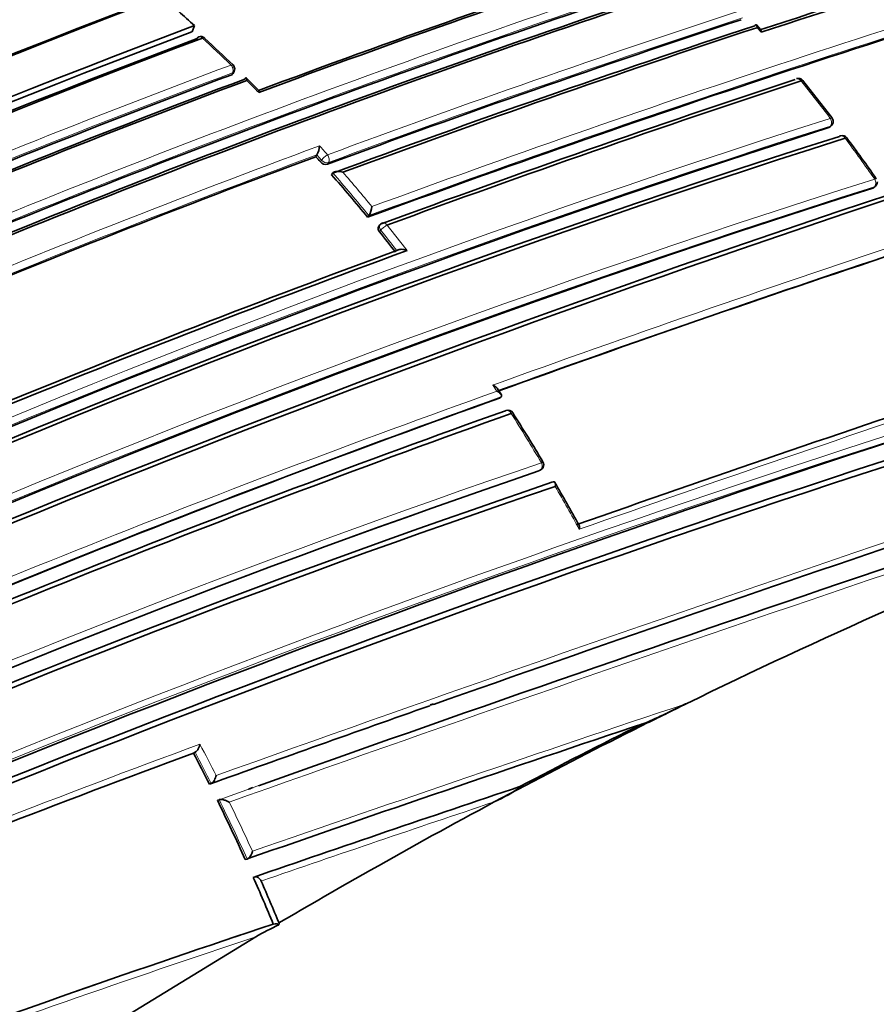
# Model space of a CAD drawing. Units: millimetres. Extents: x 0 to 779, y 0 to 1164.
# Drawn here: x 181 to 196, y 163 to 180 of the extents above; entities that cross this region are included whole.
import ezdxf
from ezdxf import colors
from ezdxf.entities.mleader import LeaderData, LeaderLine
from ezdxf.math import Vec2, Vec3

# ---------------------------------------------------------------- set-up
doc = ezdxf.new("R2010")
doc.units = ezdxf.units.MM
doc.layers.add('DV6_Défaut', color=7, linetype='Continuous')
doc.layers.add('Défaut', color=7, linetype='Continuous')

# ---------------------------------------------------------------- blocks, each defined once
blk = doc.blocks.new('_DOT')
at = {"color": 0}
blk.add_line((0, 0), (-1, 0), dxfattribs=at)
at = {"color": 0, "const_width": 0.333}
blk.add_lwpolyline([(-0.1665, 0, 1), (0.1665, 0, 1)], format="xyb", close=True, dxfattribs=at)
blk = doc.blocks.new('SE5')
at = {"layer": 'DV6_Défaut', "color": 7, "linetype": 'Continuous', "lineweight": 35}
for p, q in [((184.148, 179.928), (184.194, 180.038)), ((194.15, 179.969), (194.08, 180.051)), ((184.873, 179.196), (184.89, 179.231)), ((195.375, 178.257), (195.4, 178.283)), ((186.324, 177.732), (186.345, 177.763)), ((186.345, 177.764), (186.345, 177.763)), ((186.605, 177.414), (186.626, 177.445)), ((186.626, 177.445), (186.626, 177.445)), ((196.144, 177.189), (196.171, 177.213)), ((187.237, 176.667), (187.26, 176.695)), ((187.26, 176.695), (187.26, 176.695)), ((187.454, 176.534), (187.432, 176.506)), ((189.556, 173.483), (189.583, 173.503)), ((189.583, 173.503), (189.583, 173.504)), ((190.259, 172.208), (190.288, 172.225)), ((188.337, 168.084), (188.395, 168.104)), ((184.172, 167.239), (184.203, 167.252)), ((184.203, 167.252), (184.203, 167.252)), ((184.453, 166.69), (184.485, 166.702)), ((184.485, 166.702), (184.485, 166.702)), ((190.015, 166.669), (189.465, 166.379)), ((185.14, 166.605), (185.22, 166.633)), ((189.914, 166.648), (189.948, 166.655)), ((184.594, 166.407), (184.625, 166.418)), ((184.625, 166.418), (184.625, 166.419)), ((185.086, 165.365), (185.118, 165.374)), ((185.118, 165.374), (185.118, 165.374)), ((185.226, 165.051), (185.259, 165.059)), ((185.679, 164.248), (185.675, 164.213)), ((185.577, 164.229), (185.611, 164.235)), ((182.856, 162.525), (185.27, 164.006))]:
    blk.add_line(p, q, dxfattribs=at)
at = {"layer": 'DV6_Défaut', "color": 7, "linetype": 'Continuous', "lineweight": 18}
for p, q in [((194.158, 179.92), (194.088, 180.002)), ((184.846, 179.173), (184.863, 179.208)), ((195.354, 178.244), (195.379, 178.271)), ((186.427, 177.672), (186.345, 177.764)), ((186.406, 177.641), (186.427, 177.672)), ((186.55, 177.629), (186.529, 177.598)), ((196.127, 177.179), (196.153, 177.203)), ((187.468, 176.439), (187.445, 176.411)), ((190.249, 172.203), (190.279, 172.22))]:
    blk.add_line(p, q, dxfattribs=at)
at = {"layer": 'DV6_Défaut', "color": 7, "linetype": 'Continuous', "lineweight": 35}
for centre, radius, start, end in [((256.313, -45.835), 245.337, 106.60873, 113.90152), ((244.389, 19.167), 172.449, 105.59769, 118.77478), ((244.68, 18.638), 173.029, 105.60927, 118.76184), ((244.586, 17.04), 176.279, 108.29506, 121.44943), ((244.318, 17.967), 175.211, 108.25693, 121.47633), ((244.254, 17.947), 175.21, 108.65222, 121.45847), ((246.228, 13.546), 180.822, 111.06884, 121.3871), ((265.229, -36.429), 227.77, 106.32938, 108.1865), ((266.483, -39.911), 231.423, 106.35955, 108.21125), ((241.358, 25.599), 166.866, 110.7969, 113.38762), ((252.753, -1.557), 192.607, 108.21967, 110.49316), ((267.408, -41.291), 232.234, 106.42814, 110.19477), ((251.71, 1.146), 189.745, 108.22794, 110.48159), ((251.589, 2.01), 188.314, 108.09067, 112.91252), ((252.388, 0.013), 190.299, 108.11764, 112.84542), ((252.89, -1.158), 191.531, 108.12352, 112.82169), ((165.956, 159.913), 27.159, 47.8165, 48.6167), ((245.827, 16.197), 175.05, 110.61521, 121.27316), ((258.323, -16.178), 206.649, 108.19108, 110.3296), ((259.467, -19.185), 209.687, 108.17854, 110.32692), ((245.915, 15.949), 175.227, 110.64024, 121.27976), ((184.302, 179.747), 0.1, 47.2392, 110.6185), ((260.16, -20.916), 211.503, 108.20369, 110.29424), ((245.86, 16.109), 174.916, 110.62793, 121.26425), ((245.916, 16.064), 174.953, 110.60954, 121.24689), ((161.525, 155.06), 33.687, 46.132, 47.3027), ((184.8, 179.275), 0.1, 0, 45.8523), ((272.292, -52.104), 241.403, 106.57097, 113.99906), ((273.246, -54.6), 244.003, 106.59552, 113.92757), ((247.251, 12.761), 177.729, 110.556, 113.08345), ((184.8, 179.275), 0.1, 333.6969, 0), ((247.745, 11.596), 178.84, 110.51246, 113.03909), ((248.101, 10.818), 179.66, 110.52467, 113.02642), ((149.472, 143.179), 50.607, 44.9071, 45.2468), ((265.23, -34.824), 225.222, 108.2334, 110.19592), ((266.014, -36.825), 227.314, 108.24046, 110.18512), ((194.815, 179.01), 0.1, 38.6324, 108.2553), ((165.877, 155.852), 37.162, 37.3793, 38.6676), ((195.328, 178.352), 0.1, 316.3604, 0), ((195.328, 178.352), 0.1, 0, 37.2218), ((251.614, 2.055), 184.954, 107.70902, 120.12029), ((195.588, 178.006), 0.1, 36.5004, 108.297), ((251.437, 2.257), 184.504, 107.63662, 120.07579), ((251.726, 1.588), 185.168, 107.63173, 120.03301), ((165.072, 155.41), 38.069, 35.1831, 36.5179), ((186.013, 177.946), 0.378, 331.2306, 356.7118), ((251.739, 1.52), 187.962, 110.36633, 112.66113), ((162.674, 156.56), 31.743, 41.6143, 41.8348), ((186.502, 177.718), 0.123, 218.8094, 282.9533), ((162.027, 155.997), 32.6, 39.3476, 41.0686), ((196.105, 177.288), 0.1, 311.5719, 0), ((253.45, -3.385), 189.445, 107.61292, 119.70461), ((186.975, 176.877), 0.338, 327.4021, 356.0433), ((187.532, 176.472), 0.1, 110.2115, 141.0083), ((161.2, 155.322), 33.668, 38.0039, 38.7824), ((258.101, -15.549), 204.133, 110.15871, 112.27892), ((259.572, -19.282), 208.084, 110.13841, 112.26808), ((290.969, -107.805), 299.136, 108.39852, 109.81934), ((429.664, -516.348), 725.721, 107.96287, 109.417527), ((453.7, -588.416), 801.359, 107.966603, 109.567151), ((172.255, 162.335), 20.643, 32.9042, 33.2642), ((340.873, -254.317), 451.22, 108.4609, 109.41003), ((237.103, 77.701), 100.658, 107.5712, 116.50529), ((261.118, -26.705), 212.594, 109.67067, 113.97942), ((272.502, -60.219), 245.044, 107.57141, 115.0246), ((262.409, -30.508), 216.366, 109.64683, 113.84012), ((189.708, 173.174), 0.1, 32.2836, 109.8093), ((270.556, -56.273), 240.4, 107.39244, 114.986), ((262.967, -32.003), 217.882, 109.63181, 113.79519), ((166.527, 158.264), 27.658, 30.6453, 32.7469), ((271.336, -58.521), 242.683, 107.40672, 114.89232), ((190.236, 172.311), 0.1, 301.2737, 0), ((190.236, 172.311), 0.1, 0, 30.6841), ((248.68, 1.365), 180.554, 108.88172, 119.00832), ((248.404, 1.328), 180.235, 108.74019, 118.90657), ((248.571, 0.783), 180.718, 108.73092, 118.84694), ((151.132, 149.234), 45.504, 28.9318, 30.0203), ((422.131, -494.191), 702.32, 109.444786, 109.780523), ((188.409, 176.554), 9.538, 292.8594, 297.6309), ((370.822, -366.611), 563.467, 108.49108, 109.24292), ((238.534, 74.41), 104.267, 116.47135, 117.79437), ((238.976, 73.837), 104.952, 116.47889, 117.80787), ((260.519, -39.009), 219.925, 110.31311, 112.27413), ((151.131, 149.969), 37.282, 26.6467, 27.594), ((239.327, 73.231), 105.652, 117.82328, 120.51661), ((453.7, -588.416), 801.359, 109.576763, 109.580343), ((352.731, -319.002), 512.216, 108.53393, 109.08795), ((188.205, 169.168), 3.061, 294.3171, 304.811), ((151.405, 150.104), 36.977, 24.3763, 26.1615), ((152.068, 150.4), 36.251, 22.4246, 23.8381), ((151.982, 150.351), 36.45, 22.413, 23.6702), ((262.637, -67.208), 243.929, 108.41579, 110.16057), ((187.342, 160.45), 4.116, 113.8908, 120.2317), ((185.62, 164.156), 0.0801, 46.0911, 96.1583)]:
    blk.add_arc(centre, radius, start, end, dxfattribs=at)
at = {"layer": 'DV6_Défaut', "color": 7, "linetype": 'Continuous', "lineweight": 18}
for centre, radius, start, end in [((238.162, 22.421), 172.997, 105.60672, 118.7619), ((238.182, 22.455), 172.838, 105.60537, 118.79485), ((240.915, 19.94), 175.195, 108.25569, 121.47641), ((240.982, 19.839), 175.175, 108.25813, 121.47602), ((244.283, 17.736), 175.559, 108.26447, 121.47599), ((246.375, 13.73), 180.209, 111.0253, 121.3764), ((241.561, 25.142), 167.54, 110.77225, 113.43418), ((241.415, 25.498), 167.014, 110.7945, 113.41148), ((267.844, -42.336), 233.515, 106.44479, 110.17361), ((267.46, -41.319), 232.297, 106.43096, 110.19699), ((251.742, 1.657), 188.722, 108.09263, 112.90497), ((251.866, 1.371), 189.17, 108.11793, 112.87583), ((258.743, -17.206), 207.914, 108.19598, 110.32279), ((258.54, -16.711), 207.246, 108.1935, 110.32619), ((164.985, 158.903), 28.493, 45.8414, 47.2293), ((247.432, 12.371), 178.322, 110.55073, 113.07213), ((247.357, 12.531), 178.008, 110.55295, 113.07702), ((164.836, 158.732), 28.72, 44.4962, 45.0957), ((168.306, 157.861), 33.985, 37.1955, 38.6074), ((251.314, 2.724), 184.372, 107.66137, 120.12565), ((251.184, 3.02), 183.921, 107.66305, 120.14707), ((167.464, 157.228), 35.038, 35.0206, 36.4741), ((252.676, -0.79), 190.61, 110.34976, 112.68001), ((251.883, 1.186), 188.348, 110.36289, 112.6741), ((164.249, 157.98), 29.8, 41.6021, 42.011), ((161.998, 155.988), 32.664, 39.3417, 41.0634), ((162.003, 155.992), 32.8, 39.4982, 40.8793), ((253.007, -2.41), 188.522, 107.55088, 119.71553), ((252.838, -2.004), 187.958, 107.55264, 119.74293), ((161.167, 155.31), 33.737, 37.9975, 38.7767), ((161.522, 155.593), 33.425, 37.805, 38.7802), ((292.529, -112.108), 303.844, 108.39348, 109.83265), ((291.643, -109.676), 301.135, 108.40152, 109.81975), ((438.092, -541.26), 752.118, 107.939973, 109.698737), ((461.945, -612.758), 827.056, 107.987418, 109.591336), ((473.522, -647.095), 863.188, 108.00912, 109.540861), ((261.191, -26.988), 213.015, 109.6631, 113.9258), ((163.263, 156.559), 31.299, 32.9982, 33.2362), ((343.844, -262.894), 460.206, 108.45368, 109.40276), ((267.52, -47.686), 231.704, 107.32985, 115.18065), ((260.877, -26.136), 211.988, 109.65215, 113.97395), ((267.037, -46.271), 230.103, 107.31404, 115.25296), ((158.994, 153.787), 36.389, 30.6654, 32.2663), ((249.13, 0.191), 181.931, 108.86825, 118.93146), ((248.992, 0.601), 181.385, 108.88644, 118.9692), ((158.816, 153.68), 36.597, 28.5573, 29.9106), ((429.664, -516.348), 725.721, 109.417527, 109.745491), ((393.266, -433.023), 633.662, 108.439867, 109.167796), ((262.658, -44.873), 226.273, 110.26429, 112.22444), ((151.301, 150.055), 37.266, 26.774, 27.7289), ((260.747, -39.724), 220.676, 110.29544, 112.25857), ((151.091, 149.948), 37.361, 26.6436, 27.5911), ((352.477, -318.679), 511.824, 108.5147, 109.06917), ((151.365, 150.083), 37.055, 24.3729, 26.1584), ((151.362, 150.081), 37.2, 24.503, 25.98), ((348.168, -306.925), 499.203, 108.53678, 109.0338), ((262.66, -67.532), 244.238, 108.38883, 110.14535), ((262.466, -67.54), 244.076, 108.43813, 110.10188)]:
    blk.add_arc(centre, radius, start, end, dxfattribs=at)
at = {"layer": 'DV6_Défaut', "color": 7, "linetype": 'Continuous', "lineweight": 35}
for centre, major_axis, ratio, start_param, end_param in [((200.881, 174.321), (9, -15.588), 0.57735, 0, 3.141593), ((184.302, 179.747), (0.0352, -0.0936), 0.667953, 3.141593, 3.745991), ((184.302, 179.747), (-0.0679, -0.0734), 0.386382, 3.115805, 3.141593), ((194.815, 179.01), (0.0313, -0.095), 0.68544, 1.967461, 3.141593), ((194.815, 179.01), (-0.0781, -0.0624), 0.206906, 3.12045, 3.141593), ((195.588, 178.006), (0.0314, -0.0949), 0.685145, 3.141593, 3.480799), ((189.708, 173.174), (0.0339, -0.0941), 0.674301, 3.141593, 3.335399), ((189.708, 173.174), (-0.0845, -0.0534), 0.055666, 3.079033, 3.141593)]:
    blk.add_ellipse(centre, major_axis=major_axis, ratio=ratio, start_param=start_param, end_param=end_param, dxfattribs=at)
at = {"layer": 'DV6_Défaut', "color": 7, "linetype": 'Continuous', "lineweight": 18}
for centre, major_axis, ratio, start_param, end_param in [((184.302, 179.747), (0.0352, -0.0936), 0.667953, 2.170371, 3.141593), ((184.302, 179.747), (-0.0679, -0.0734), 0.386382, 3.141593, 3.870598), ((184.8, 179.275), (-0.0697, -0.0718), 0.360151, 3.138594, 3.880713), ((184.8, 179.275), (-0.0351, 0.0936), 0.668324, 3.701367, 5.276967), ((184.8, 179.275), (-0.0896, 0.0443), 0.629907, 2.608069, 3.141593), ((194.815, 179.01), (-0.0781, -0.0624), 0.206906, 3.141593, 3.898185), ((195.328, 178.352), (-0.0796, -0.0605), 0.17424, 3.137664, 3.907727), ((195.328, 178.352), (-0.0314, 0.0949), 0.685268, 3.49228, 5.067907), ((195.328, 178.352), (-0.0724, 0.069), 0.683384, 2.791791, 3.141593), ((195.588, 178.006), (0.0314, -0.0949), 0.685145, 1.905173, 3.141593), ((195.588, 178.006), (-0.0804, -0.0595), 0.15727, 3.123036, 3.912428), ((186.491, 177.703), (0.0748, 0.0664), 0.273499, 0.766662, 2.337793), ((186.491, 177.703), (-0.0348, 0.0938), 0.670037, 3.590326, 5.165913), ((186.491, 177.703), (-0.0829, 0.0559), 0.668816, 1.198674, 2.693572), ((196.105, 177.288), (-0.0315, 0.0949), 0.68496, 3.427924, 5.003556), ((196.105, 177.288), (-0.0819, -0.0574), 0.122605, 3.137604, 3.921509), ((196.105, 177.288), (-0.0664, 0.0748), 0.698313, 2.849996, 3.141593), ((187.532, 176.472), (0.0345, -0.0938), 0.671161, 1.94624, 3.141593), ((187.532, 176.472), (0.0777, -0.0629), 0.688857, 3.141593, 4.412683), ((187.532, 176.472), (0.0779, 0.0626), 0.210679, 0.783144, 2.354243), ((189.708, 173.174), (0.0339, -0.0941), 0.674301, 1.759849, 3.141593), ((189.708, 173.174), (-0.0845, -0.0534), 0.055666, 3.141593, 3.954699), ((190.236, 172.311), (-0.0336, 0.0942), 0.675381, 3.279859, 4.855408), ((190.236, 172.311), (-0.0519, 0.0855), 0.729877, 2.992348, 3.141593)]:
    blk.add_ellipse(centre, major_axis=major_axis, ratio=ratio, start_param=start_param, end_param=end_param, dxfattribs=at)
at = {"layer": 'DV6_Défaut', "color": 7, "linetype": 'Continuous', "lineweight": 35}
for points, knots in [([(194.049, 180.037), (194.053, 180.043), (194.057, 180.047), (194.061, 180.05), (194.064, 180.053), (194.068, 180.055), (194.071, 180.055), (194.075, 180.055), (194.078, 180.054), (194.08, 180.05), (194.084, 180.046), (194.086, 180.039), (194.087, 180.03), (194.088, 180.022), (194.088, 180.013), (194.088, 180.003), (194.088, 180.003), (194.088, 180.002), (194.088, 180.002)], [0, 0, 0, 0, 0.147765, 0.147765, 0.147765, 0.294466, 0.294466, 0.294466, 0.495551, 0.495551, 0.495551, 0.763434, 0.763434, 0.763434, 0.98915, 0.98915, 0.98915, 1, 1, 1, 1]), ([(194.15, 179.969), (194.151, 179.969), (194.151, 179.969), (194.151, 179.968), (194.154, 179.964), (194.157, 179.957), (194.158, 179.948), (194.159, 179.94), (194.159, 179.931), (194.158, 179.921), (194.158, 179.921), (194.158, 179.92), (194.158, 179.92)], [0, 0, 0, 0, 0.029595, 0.029595, 0.029595, 0.544917, 0.544917, 0.544917, 0.979119, 0.979119, 0.979119, 1, 1, 1, 1]), ([(184.873, 179.196), (184.871, 179.191), (184.867, 179.187), (184.863, 179.183), (184.858, 179.179), (184.853, 179.176), (184.846, 179.173)], [0, 0, 0, 0, 0.482053, 0.482053, 0.482053, 1, 1, 1, 1]), ([(185.11, 179.074), (185.11, 179.074), (185.11, 179.074), (185.11, 179.075), (185.11, 179.085), (185.11, 179.093), (185.109, 179.1), (185.108, 179.108), (185.106, 179.114), (185.103, 179.118), (185.101, 179.12), (185.098, 179.121), (185.095, 179.119), (185.093, 179.118), (185.09, 179.116), (185.087, 179.112), (185.084, 179.109), (185.081, 179.103), (185.078, 179.097)], [0, 0, 0, 0, 0.010724, 0.010724, 0.010724, 0.242194, 0.242194, 0.242194, 0.512087, 0.512087, 0.512087, 0.71151, 0.71151, 0.71151, 0.855205, 0.855205, 0.855205, 1, 1, 1, 1]), ([(185.322, 178.86), (185.322, 178.861), (185.322, 178.861), (185.322, 178.862), (185.322, 178.871), (185.322, 178.88), (185.321, 178.887), (185.32, 178.895), (185.318, 178.902), (185.315, 178.905), (185.315, 178.905), (185.315, 178.906), (185.315, 178.906)], [0, 0, 0, 0, 0.020434, 0.020434, 0.020434, 0.460504, 0.460504, 0.460504, 0.974112, 0.974112, 0.974112, 1, 1, 1, 1]), ([(195.375, 178.257), (195.375, 178.257), (195.374, 178.257), (195.374, 178.256), (195.369, 178.251), (195.362, 178.247), (195.354, 178.244)], [0, 0, 0, 0, 0.041063, 0.041063, 0.041063, 1, 1, 1, 1]), ([(186.626, 177.445), (186.63, 177.45), (186.635, 177.455), (186.642, 177.459), (186.648, 177.463), (186.655, 177.466), (186.663, 177.468), (186.674, 177.471), (186.687, 177.473), (186.699, 177.474), (186.717, 177.475), (186.735, 177.474), (186.753, 177.471), (186.769, 177.468), (186.785, 177.464), (186.8, 177.459), (186.801, 177.458), (186.802, 177.458), (186.802, 177.458)], [0, 0, 0, 0, 0.133107, 0.133107, 0.133107, 0.264984, 0.264984, 0.264984, 0.456727, 0.456727, 0.456727, 0.73341, 0.73341, 0.73341, 0.98973, 0.98973, 0.98973, 1, 1, 1, 1]), ([(187.445, 176.411), (187.438, 176.419), (187.432, 176.429), (187.428, 176.438), (187.424, 176.447), (187.422, 176.457), (187.421, 176.466), (187.42, 176.474), (187.421, 176.483), (187.423, 176.491), (187.425, 176.497), (187.428, 176.502), (187.432, 176.507)], [0, 0, 0, 0, 0.265227, 0.265227, 0.265227, 0.530453, 0.530453, 0.530453, 0.795678, 0.795678, 0.795678, 1, 1, 1, 1]), ([(187.931, 176.081), (187.93, 176.081), (187.93, 176.082), (187.929, 176.082), (187.914, 176.088), (187.898, 176.093), (187.882, 176.096), (187.864, 176.1), (187.846, 176.102), (187.828, 176.102), (187.815, 176.102), (187.803, 176.101), (187.791, 176.099), (187.783, 176.097), (187.776, 176.095), (187.769, 176.091), (187.763, 176.088), (187.757, 176.084), (187.753, 176.079)], [0, 0, 0, 0, 0.010224, 0.010224, 0.010224, 0.26926, 0.26926, 0.26926, 0.546707, 0.546707, 0.546707, 0.737578, 0.737578, 0.737578, 0.868166, 0.868166, 0.868166, 1, 1, 1, 1]), ([(189.443, 173.714), (189.443, 173.713), (189.444, 173.713), (189.444, 173.713), (189.459, 173.706), (189.472, 173.698), (189.484, 173.69), (189.496, 173.681), (189.507, 173.671), (189.514, 173.661), (189.515, 173.66), (189.516, 173.659), (189.516, 173.658)], [0, 0, 0, 0, 0.017501, 0.017501, 0.017501, 0.472734, 0.472734, 0.472734, 0.953272, 0.953272, 0.953272, 1, 1, 1, 1]), ([(189.514, 173.605), (189.514, 173.604), (189.515, 173.604), (189.515, 173.604), (189.53, 173.597), (189.543, 173.589), (189.555, 173.581), (189.567, 173.572), (189.577, 173.562), (189.585, 173.552), (189.59, 173.545), (189.593, 173.537), (189.595, 173.53), (189.595, 173.525), (189.595, 173.521), (189.593, 173.516), (189.591, 173.511), (189.588, 173.507), (189.583, 173.504)], [0, 0, 0, 0, 0.010145, 0.010145, 0.010145, 0.274118, 0.274118, 0.274118, 0.552822, 0.552822, 0.552822, 0.742087, 0.742087, 0.742087, 0.870407, 0.870407, 0.870407, 1, 1, 1, 1]), ([(190.499, 172.008), (190.504, 172.011), (190.509, 172.013), (190.514, 172.013), (190.519, 172.013), (190.523, 172.012), (190.526, 172.009), (190.531, 172.006), (190.534, 172.001), (190.537, 171.994), (190.54, 171.986), (190.541, 171.975), (190.541, 171.963), (190.541, 171.953), (190.54, 171.942), (190.539, 171.931), (190.538, 171.931), (190.538, 171.93), (190.538, 171.929)], [0, 0, 0, 0, 0.150981, 0.150981, 0.150981, 0.300936, 0.300936, 0.300936, 0.503816, 0.503816, 0.503816, 0.769686, 0.769686, 0.769686, 0.989008, 0.989008, 0.989008, 1, 1, 1, 1]), ([(190.957, 171.249), (190.958, 171.246), (190.959, 171.244), (190.96, 171.242), (190.963, 171.233), (190.964, 171.221), (190.964, 171.209), (190.964, 171.199), (190.963, 171.188), (190.961, 171.177), (190.961, 171.176), (190.961, 171.176), (190.96, 171.175)], [0, 0, 0, 0, 0.13017, 0.13017, 0.13017, 0.596902, 0.596902, 0.596902, 0.980632, 0.980632, 0.980632, 1, 1, 1, 1]), ([(192.833, 168.104), (192.766, 168.071), (192.7, 168.037), (192.633, 168.004), (192.482, 167.929), (192.332, 167.854), (192.181, 167.779)], [0, 0, 0, 0, 0.307247, 0.307247, 0.307247, 1, 1, 1, 1]), ([(184.288, 167.395), (184.288, 167.394), (184.287, 167.394), (184.287, 167.393), (184.285, 167.381), (184.282, 167.369), (184.277, 167.357), (184.272, 167.342), (184.266, 167.327), (184.258, 167.313), (184.252, 167.302), (184.245, 167.292), (184.238, 167.282), (184.232, 167.275), (184.226, 167.269), (184.221, 167.264), (184.215, 167.259), (184.209, 167.255), (184.203, 167.252)], [0, 0, 0, 0, 0.010991, 0.010991, 0.010991, 0.230066, 0.230066, 0.230066, 0.496085, 0.496085, 0.496085, 0.699037, 0.699037, 0.699037, 0.849004, 0.849004, 0.849004, 1, 1, 1, 1]), ([(184.572, 166.843), (184.572, 166.842), (184.572, 166.842), (184.572, 166.841), (184.569, 166.829), (184.566, 166.817), (184.561, 166.805), (184.556, 166.79), (184.549, 166.775), (184.541, 166.761), (184.535, 166.751), (184.528, 166.74), (184.52, 166.731), (184.515, 166.724), (184.509, 166.718), (184.503, 166.713), (184.497, 166.708), (184.49, 166.704), (184.485, 166.702)], [0, 0, 0, 0, 0.011015, 0.011015, 0.011015, 0.22906, 0.22906, 0.22906, 0.494709, 0.494709, 0.494709, 0.697939, 0.697939, 0.697939, 0.848459, 0.848459, 0.848459, 1, 1, 1, 1]), ([(184.625, 166.419), (184.631, 166.42), (184.638, 166.422), (184.645, 166.422), (184.652, 166.423), (184.66, 166.423), (184.668, 166.422), (184.68, 166.421), (184.693, 166.418), (184.705, 166.415), (184.723, 166.411), (184.741, 166.405), (184.757, 166.399), (184.773, 166.392), (184.788, 166.385), (184.802, 166.377), (184.802, 166.377), (184.803, 166.377), (184.803, 166.376)], [0, 0, 0, 0, 0.127338, 0.127338, 0.127338, 0.253382, 0.253382, 0.253382, 0.440787, 0.440787, 0.440787, 0.720324, 0.720324, 0.720324, 0.989935, 0.989935, 0.989935, 1, 1, 1, 1]), ([(185.118, 165.374), (185.124, 165.376), (185.131, 165.379), (185.137, 165.384), (185.144, 165.388), (185.15, 165.394), (185.156, 165.4), (185.164, 165.409), (185.172, 165.419), (185.178, 165.429), (185.187, 165.443), (185.194, 165.457), (185.2, 165.472), (185.205, 165.484), (185.209, 165.496), (185.212, 165.507), (185.212, 165.508), (185.212, 165.508), (185.212, 165.509)], [0, 0, 0, 0, 0.152981, 0.152981, 0.152981, 0.304958, 0.304958, 0.304958, 0.508939, 0.508939, 0.508939, 0.77363, 0.77363, 0.77363, 0.988918, 0.988918, 0.988918, 1, 1, 1, 1]), ([(185.366, 164.984), (185.361, 164.995), (185.355, 165.005), (185.348, 165.014), (185.342, 165.023), (185.334, 165.032), (185.325, 165.039), (185.317, 165.045), (185.308, 165.051), (185.3, 165.055), (185.291, 165.059), (185.282, 165.061), (185.274, 165.061), (185.269, 165.061), (185.264, 165.061), (185.259, 165.059)], [0, 0, 0, 0, 0.217924, 0.217924, 0.217924, 0.43593, 0.43593, 0.43593, 0.652589, 0.652589, 0.652589, 0.866458, 0.866458, 0.866458, 1, 1, 1, 1])]:
    blk.add_open_spline(points, degree=3, knots=knots, dxfattribs=at)
blk.add_open_spline([(196.144, 177.189), (196.139, 177.185), (196.133, 177.181), (196.127, 177.179)], degree=3, dxfattribs=at)
at = {"layer": 'DV6_Défaut', "color": 7, "linetype": 'Continuous', "lineweight": 18}
blk.add_rational_spline([(190.295, 172.347), (190.322, 172.362), (190.322, 172.362)], [1, 0.846569573737, 0.853848946538], degree=2, dxfattribs=at)

msp = doc.modelspace()

# ---------------------------------------------------------------- block references
at = {"layer": 'Défaut'}
msp.add_blockref('SE5', (0, 0), dxfattribs=at)

# ---------------------------------------------------------------- leaders
at = {"layer": 'Défaut', "color": 7, "linetype": 'Continuous', "lineweight": 18}
ml = msp.add_multileader_mtext('Standard', dxfattribs=at)
ml.set_content('{\\pxsm0.9;\\fSolid Edge ISO|b1||i0||c0|p34;\\W1.;08/06/2022\\P}', color=256)
ml.set_leader_properties()
ml.set_arrow_properties(name='DOT')
ml.build(insert=Vec2(0, 0))
ml.multileader.update_dxf_attribs({"leader_type": 0, "dogleg_length": 0, "arrow_head_size": 12})
ctx = ml.context
ctx.base_point, ctx.char_height, ctx.arrow_head_size, ctx.landing_gap_size = Vec3(656.602, 1156.973), 12, 12, 4.2
notes = []
notes.append((ctx, [(0, (0, 0, 0), (0, 0), (1, 0), 1, [])]))
ctx.mtext.insert = Vec3(658.602, 1163.093)
for ctx, leaders in notes:
    for number, flags, end, landing, length, lines in leaders:
        leader = LeaderData()
        leader.index, (leader.has_last_leader_line, leader.has_dogleg_vector, leader.attachment_direction) = number, flags
        leader.last_leader_point, leader.dogleg_vector, leader.dogleg_length = Vec3(end), Vec3(landing), length
        for number, points, colour, breaks in lines:
            line = LeaderLine()
            line.index, line.vertices, line.color, line.breaks = number, Vec3.list(points), colors.encode_raw_color(colour), breaks
            leader.lines.append(line)
        ctx.leaders.append(leader)

doc.saveas('drawing.dxf')
